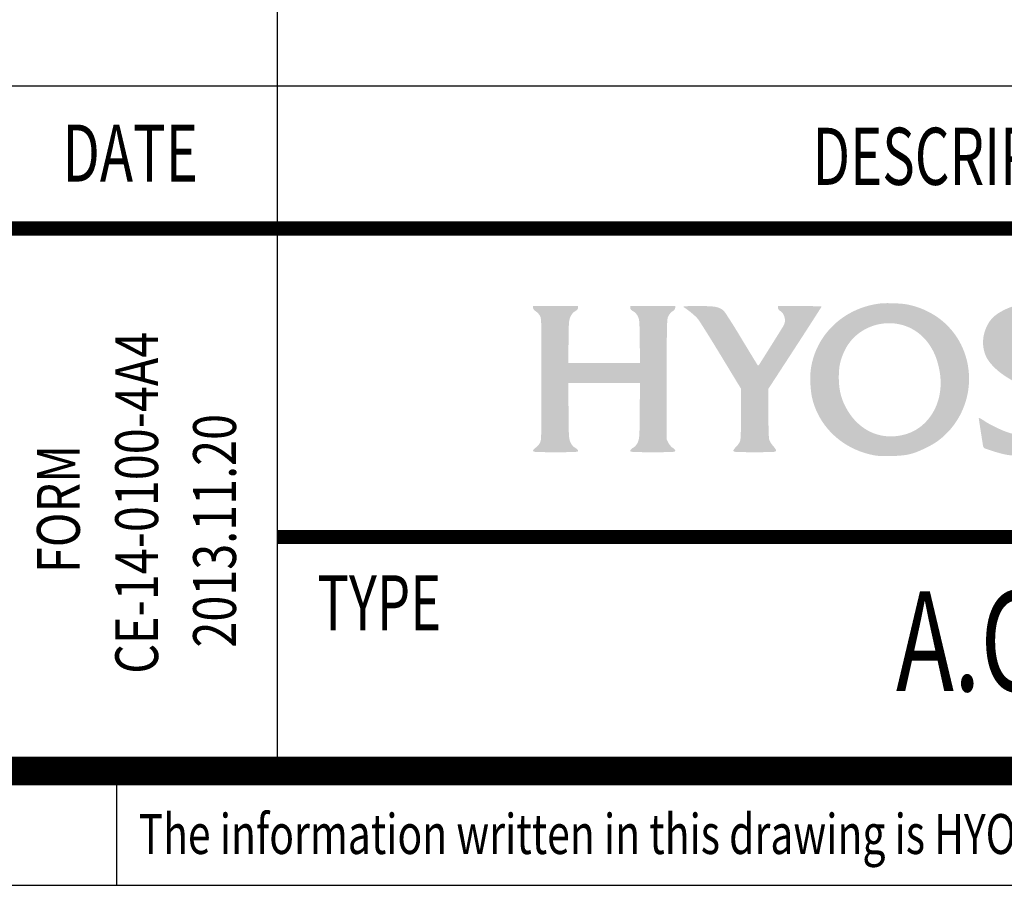
# Model space of a CAD drawing. Units: millimetres. Extents: x -8 to 2368, y 10 to 1690.
# Drawn here: x 912 to 1188, y 122 to 364 of the extents above; entities that cross this region are included whole.
import ezdxf
from ezdxf.enums import TextEntityAlignment as Align

# ---------------------------------------------------------------- set-up
doc = ezdxf.new("R2010")
doc.units = ezdxf.units.MM
doc.header["$LTSCALE"] = 80
doc.layers.get('0').update_dxf_attribs({"linetype": 'CONTINUOUS', "lineweight": 30})
doc.styles.add('HY견고딕', font='txt')
doc.styles.add('ROMANS', font='romans.shx', dxfattribs={"width": 0.7, "height": 3.5, "bigfont": 'whgtxt.shx'})

# ---------------------------------------------------------------- blocks, each defined once
blk = doc.blocks.new('HS_A4양식_S_L(210X297MM)')
for p, q in [((18.00000000000022, 17.99999999999989), (283.0000000000002, 17.99999999999989)), ((118.3749999999999, 17.99999999999989), (118.3749999999999, 13.99999999999977))]:
    blk.add_line(p, q)
at = {"color": 0}
blk.add_line((18, 14), (283, 13.99999999999946), dxfattribs=at)
at = {"color": 3, "const_width": 1}
blk.add_lwpolyline([(21.99999999999988, 17.99999999999989), (279, 17.99999999999989), (279, 185.9999999999999), (21.99999999999988, 185.9999999999999), (21.99999999999988, 17.49999999999989)], dxfattribs=at)
at = {"style": 'ROMANS', "width": 0.75}
blk.add_text("The information written in this drawing is HYOSUNG HEAVY INDUSTRIES's property, and may not be disclosed and/or reproduced without the prior official permission of HYOSUNG HEAVY INDUSTRIES Corp.", height=1.4, dxfattribs=at).set_placement((119.1439814139106, 15.09694235422097))
blk = doc.blocks.new('hico_ci')
at = {"true_color": 0x0e4194}
h = blk.add_hatch(color=154, dxfattribs=at)
edge = h.paths.add_edge_path()
edge.add_arc((-87.58889213669869, 67.21039386994674), 115.6573542135317, 327.1048165484382, 327.379148609724)
edge.add_arc((-975.6210822683096, 635.5862093153438), 1170.006555518851, 327.3791455014085, 327.4034389118317)
edge.add_arc((10.06323945754997, 5.298141397494064), 0.03363674859879229, 327.4034434854938, 359.999956419561)
edge.add_arc((10.08695586406088, 5.298141372526757), 0.009920342087866648, 359.9999964333156, 447.9339419372215)
edge.add_arc((8.1752010225552, -47.69314807680414), 53.03568355278372, 87.9338491325548, 88.16463645442393)
edge.add_arc((9.481611089147691, -6.923395607587707), 12.24500540615856, 88.16454350043396, 89.3118246058308)
edge.add_arc((9.337503835981352, -18.91895683877961), 24.24143221381396, 89.31177138105487, 90.00000621573453)
edge.add_line((9.337501206148772, 5.322475375034202), (8.578126206148738, 5.322475375034202))
edge.add_line((8.578126206148738, 5.322475375034216), (8.578126206148738, 5.25822685003422))
edge.add_arc((8.666198882282174, 5.258226829829709), 0.08807267613343815, 179.9999868559348, 200.2438586409471)
edge.add_arc((8.69831167707514, 5.270070055741982), 0.1222997646660304, 200.2439029638572, 216.0719736548398)
edge.add_arc((8.727682244430241, 5.291465640012149), 0.158637090558326, 216.0720310189615, 229.8197973618891)
edge.add_arc((8.790425285179538, 5.365763867678297), 0.2558837655492473, 229.8197694449375, 239.4290538196848)
edge.add_arc((8.530958847521276, 4.926521539180371), 0.2542697950728332, 35.773980360010626, 59.4290939640411, ccw=False)
edge.add_arc((8.3846441228863, 4.821096355150175), 0.43460966330124, 19.939364720869207, 35.77405005855218, ccw=False)
edge.add_arc((8.356329087600102, 4.810824031118727), 0.4647304512079843, 4.612762918081216, 19.939412931985885, ccw=False)
edge.add_arc((8.468191045552942, 4.819849583594632), 0.3525049717728713, -14.242378039020878, 4.612718611072523, ccw=False)
edge.add_arc((8.37886672111813, 4.842523250303046), 0.4446620664386157, 328.1681828404623, 345.7575186850096, ccw=False)
edge.add_arc((-125.627537153641, 88.03314091747795), 158.1735279955739, 327.8878710710293, 328.168161884662, ccw=False)
edge.add_arc((-363.4408394177982, 237.2831641715134), 438.9416461555749, 327.78223336135653, 327.8878867712939, ccw=False)
edge.add_arc((7.874564893326976, 3.292543172559448), 0.04901669569161234, 270.5100142516248, 327.78214302879337, ccw=False)
edge.add_arc((7.874911439092443, 3.253612993188966), 0.01008497392409092, 211.6244722057158, 270.5100004642802, ccw=False)
edge.add_arc((462.6611376262816, 283.3078246804128), 534.1082716524951, 211.5912425901737, 211.6244741420596, ccw=False)
edge.add_arc((49.60484903123921, 29.28092960519082), 49.19058691675746, 211.1883478339968, 211.5912513404664, ccw=False)
edge.add_arc((89.75058026022674, 53.58285426920961), 96.1188649406232, 210.944249107223, 211.1883290356674, ccw=False)
edge.add_arc((-23.94473440569851, -14.58175150186155), 36.44447107999163, 30.94431844343522, 31.63759526091016)
edge.add_arc((-7.928916743040276, -4.714298704185325), 17.63295758118127, 31.63769531155149, 32.8310410223266)
edge.add_arc((-9.367680583845129, -5.642642252222785), 19.34522599837955, 32.83109061856086, 33.7003780165808)
edge.add_arc((6.382520501175406, 4.861586527081016), 0.4135684780636451, 33.70034679136021, 47.50976918376232)
edge.add_arc((6.35941429625359, 4.836362018646184), 0.4477762627282614, 47.50975857406636, 66.4310955419071)
edge.add_arc((6.271751073153951, 4.635410225171825), 0.6670169158575688, 66.43114360342825, 80.4677626110921)
edge.add_arc((6.102158472550343, 3.625459070578245), 1.691108212981185, 80.46774511113301, 88.4389558479287)
edge.add_arc((5.785070374573792, -8.009341366430519), 13.33022871544476, 88.43889006856084, 90.18018989185562)
edge.add_arc((5.834315241008426, -23.67389749204497), 28.99486224672253, 90.1801526105918, 90.71896112843406)
edge.add_arc((5.498262702725754, 3.105442411625233), 2.213413873179214, 90.71892629454378, 94.25677422828905)
edge.add_arc((5.357341162462205, 4.998739249772001), 0.3148797550115914, 94.25673904725257, 105.4967135946727)
edge.add_arc((5.275644857788564, 5.293392175350647), 0.009110834502378819, 105.4966114967839, 238.0067809175427)
edge.add_arc((4.252225556749778, 3.655145908229215), 1.922530410003445, 53.281262030822575, 58.00680649472531, ccw=False)
edge.add_arc((3.278514217656578, 2.34970027732092), 3.551119390420127, 50.29611920957092, 53.28128967502448, ccw=False)
edge.add_arc((3.367779009109483, 2.457206528810275), 3.411384652069549, 47.32926842106173, 50.296107328445714, ccw=False)
edge.add_arc((5.015447560932614, 4.24459976048162), 0.980420600239397, 39.82273817270891, 47.329237615382624, ccw=False)
edge.add_arc((5.0822900594072, 4.300335129029136), 0.8933898533210056, 32.48958094374319, 39.82277055643982, ccw=False)
edge.add_arc((-55.12113784600947, -34.03807164447284), 72.26765808419817, 32.17192166635982, 32.48956926458112, ccw=False)
edge.add_arc((-36.62863076186463, -22.40537547880605), 50.42063452628888, 31.63174257217389, 32.1719261811038, ccw=False)
edge.add_arc((-61.26873061042318, -37.58294216214503), 79.36010672211306, 31.24720576788991, 31.631774679040575, ccw=False)
edge.add_line((6.579174399898761, 3.583650175034208), (7.28437620614875, 2.421387475034209))
edge.add_line((7.28437620614875, 2.421387475034209), (7.28421935302373, 1.572712675034211))
edge.add_arc((-26.29039406896339, 1.57890429528149), 33.57461399289706, 359.3674324155447, 359.98943387076315, ccw=False)
edge.add_arc((-6.209515706452777, 1.357180485688815), 13.49251158161575, 358.13862431789545, 359.36749241990196, ccw=False)
edge.add_arc((-5.06519223850529, 1.319977115114682), 12.34758350970553, 357.10324926653715, 358.1386915486749, ccw=False)
edge.add_arc((6.875745304499446, 0.7157539846580931), 0.3913685987348835, 344.5565989774974, 357.10328448918904, ccw=False)
edge.add_arc((6.965432665634751, 0.6909766429349986), 0.2983216245217534, 333.7316691536306, 344.5566396288096, ccw=False)
edge.add_arc((6.72166906340982, 0.8112843482579137), 0.5701573060091718, 327.0652532396875, 333.73168445078386, ccw=False)
edge.add_arc((6.672450634722168, 0.8431672817903575), 0.6288000819758233, 320.66539376668703, 327.0652725783152, ccw=False)
edge.add_arc((6.728708927377227, 0.7970643240633137), 0.556064408449558, 313.6474247892735, 320.66533855560454, ccw=False)
edge.add_arc((7.50535355754414, -0.01714257729648239), 0.5691510197192278, 133.647408069556, 148.3259636151153)
edge.add_arc((7.052183909207088, 0.2624570773319164), 0.03666750162476553, 148.3259389618278, 253.6268939152288)
edge.add_arc((7.187812768795311, 0.724081801180958), 0.5178042526860861, 253.6268161479213, 269.4911530252744)
edge.add_arc((7.762562769238059, 65.43971550516704), 65.23599013016188, 269.4911602438272, 269.9999459300735)
edge.add_arc((7.76246187787325, 66.32566976228848), 66.12194438726597, 270.0000340786137, 270.5083614008801)
edge.add_arc((8.345128069280747, 0.6569011900988073), 0.4505909241434287, 270.5084270729581, 288.0799916175415)
edge.add_arc((8.472636999600866, 0.2663252159377834), 0.03972827202814812, 288.0800301696663, 390.2105896667334)
edge.add_arc((7.866984011619934, -0.08632322706134232), 0.7405681012330404, 30.2105971818557, 42.66885251523486)
edge.add_arc((8.88747008343887, 0.8543285775446776), 0.6473143290490169, 216.4891175845401, 222.6689172848921, ccw=False)
edge.add_arc((9.082377253938319, 0.9984956657473418), 0.8897456686747677, 211.6204300748815, 216.4891512352539, ccw=False)
edge.add_arc((9.017810397560368, 0.9587427535013688), 0.8139223676766171, 206.6459126673218, 211.6204676047614, ccw=False)
edge.add_arc((8.537487405576371, 0.7177332187452947), 0.2765251472969634, 195.5184111570572, 206.6458959067241, ccw=False)
edge.add_arc((8.622706996762076, 0.7413959632433063), 0.3649689384809635, 182.7461762309144, 195.5183759813155, ccw=False)
edge.add_arc((22.51442657138034, 1.407729290481242), 14.27266007837977, 181.8369932019523, 182.7461578620843, ccw=False)
edge.add_arc((22.24609573247881, 1.399143716806435), 14.0041919224401, 180.6627529541779, 181.8370769737105, ccw=False)
edge.add_arc((39.00217691040842, 1.592994806739142), 30.76139439439919, 180.0107681297366, 180.6627923414326, ccw=False)
edge.add_line((8.240783059273724, 1.587213531284235), (8.240626206148761, 2.422264215659226))
edge.add_line((8.240626206148761, 2.422264215659212), (9.168751206148727, 3.848035806284216))
edge.add_arc((-178.2051710669145, 125.8217303322709), 223.5767628898644, 326.9373177716921, 327.1048506011462)
h = blk.add_hatch(color=154, dxfattribs=at)
edge = h.paths.add_edge_path()
edge.add_arc((9.187206241704985, 4.474995863492239), 4.498239501168128, 175.2537226692827, 178.5498361790088, ccw=False)
edge.add_arc((5.042671590962271, 4.819109166834593), 0.3394438297334494, 153.4349841819123, 175.2537514333179, ccw=False)
edge.add_arc((5.071663409174676, 4.80461320228045), 0.3718576926876159, 144.9618109578997, 153.4349734583033, ccw=False)
edge.add_arc((5.256509309624079, 4.674998314432045), 0.5976186859187361, 139.0231175462949, 144.9617560923459, ccw=False)
edge.add_arc((5.236532895520156, 4.69234900617333), 0.5711592145661168, 133.0052057162648, 139.0230876761897, ccw=False)
edge.add_arc((5.018875177344938, 4.925716310526852), 0.2520429645533461, 121.9132370704495, 133.0052818469795, ccw=False)
edge.add_arc((4.715230563155529, 5.413290726485641), 0.3223513797988501, 301.9132309446089, 310.3303197891168)
edge.add_arc((4.797640705980484, 5.316219868010194), 0.1950164544817469, 310.3303833331533, 322.5946277058486)
edge.add_arc((4.839218605550741, 5.284425070712089), 0.1426749712404812, 322.5946005615776, 337.0483214169311)
edge.add_arc((4.895502404485939, 5.260590102719391), 0.08155237540408382, 337.0482654015563, 359.0191881501167)
edge.add_line((4.977042831148736, 5.259194125034213), (4.978126206148744, 5.322475375034216))
edge.add_line((4.978126206148744, 5.322475375034216), (3.403126206148727, 5.322475375034216))
edge.add_line((3.403126206148727, 5.322475375034216), (3.403126206148727, 5.258558612534216))
edge.add_arc((3.489054609459487, 5.258558602177899), 0.08592840331076053, 179.9999930945587, 201.896430197849)
edge.add_arc((3.508759805562704, 5.266478623680712), 0.1071656699444701, 201.8964349379639, 220.4517036111342)
edge.add_arc((3.555216204034849, 5.306088389450778), 0.1682158992917882, 220.4516852156523, 234.7702635664025)
edge.add_arc((3.714921506619845, 5.532236513483255), 0.4450710196654485, 234.7703152045882, 241.6959536183637)
edge.add_arc((3.370559277503048, 4.892793994589184), 0.2812017113468315, 50.86006920147929, 61.69601591759522, ccw=False)
edge.add_arc((3.230406123309649, 4.720580746704243), 0.503238441140414, 43.851556820799374, 50.86008287560321, ccw=False)
edge.add_arc((3.214684643927228, 4.705477243713844), 0.5250393749862967, 36.958888156783416, 43.85155418618689, ccw=False)
edge.add_arc((3.334909242005239, 4.795937387483264), 0.3745834292956964, 28.081160592727713, 36.95893840601258, ccw=False)
edge.add_arc((3.328178829164273, 4.79234638166642), 0.3822119140581335, 13.225971721686392, 28.08117957276511, ccw=False)
edge.add_arc((2.934479721115963, 4.699816870763314), 0.7866382955739778, 4.568339894188625, 13.225966081551292, ccw=False)
edge.add_arc((0.4831151305145909, 4.503949018237449), 3.245815509950178, 1.0691973059704196, 4.568322420985396, ccw=False)
edge.add_arc((-73.17354544890884, 3.129353473349468), 76.91530146325515, 0.7171187235201728, 1.0691437160049873, ccw=False)
edge.add_line((3.735731612398723, 4.092006625034216), (3.745324178023736, 3.325600375034213))
edge.add_line((3.745324178023736, 3.325600375034213), (1.233419284273708, 3.325600375034213))
edge.add_line((1.233419284273708, 3.325600375034213), (1.242491481148733, 4.077944125034207))
edge.add_arc((75.90618228072583, 3.177563421383283), 74.66911951554243, 178.9492778471202, 179.3090950468247, ccw=False)
edge.add_arc((4.282964990864201, 4.491173809992091), 3.033857059099433, 175.2773226468395, 178.9492095330713, ccw=False)
edge.add_arc((2.013039278544909, 4.678699385533207), 0.7561984848333905, 166.2161886248321, 175.2772610728294, ccw=False)
edge.add_arc((1.759362372076708, 4.740932551854101), 0.4949994422134496, 153.7689169121626, 166.2162039020276, ccw=False)
edge.add_arc((1.800189139239734, 4.720816306101909), 0.5405130474314183, 146.6203152238009, 153.7689675831356, ccw=False)
edge.add_arc((1.723748335325155, 4.771181025968176), 0.4489717916486352, 138.4044318073887, 146.6203338569659, ccw=False)
edge.add_arc((1.681835766206717, 4.808387644888256), 0.3929272027817155, 129.6235305108242, 138.4045076812389, ccw=False)
edge.add_arc((1.609824533388434, 4.895361977600345), 0.2800106309129096, 118.30405277692299, 129.6235900095008, ccw=False)
edge.add_arc((1.282102172046677, 5.503905982342317), 0.411167892936678, 298.3040095837438, 305.557753168687)
edge.add_arc((1.425983022421036, 5.302621709935735), 0.1637470825292852, 305.5578003203777, 319.9850413397115)
edge.add_arc((1.469426584904454, 5.26614899984898), 0.1070231748508289, 319.985000569702, 338.3915837106468)
edge.add_arc((1.488589579857035, 5.258558508530541), 0.08641162629175485, 338.3916259662098, 360.0000689603048)
edge.add_line((1.575001206148727, 5.258558612534216), (1.575001206148727, 5.322475375034216))
edge.add_line((1.575001206148727, 5.322475375034216), (1.206148738219781e-06, 5.322475375034216))
edge.add_line((1.206148738219781e-06, 5.322475375034216), (0.001084581148745656, 5.259194125034213))
edge.add_arc((0.082479051802693, 5.260587643541271), 0.08140639868502848, 180.9808397163434, 202.8761413317683)
edge.add_arc((0.1423707861414982, 5.285857737444275), 0.1464109945837339, 202.8762204470773, 216.9861301798927)
edge.add_arc((0.1828571035281357, 5.316350986147711), 0.1970961019824657, 216.9861263263339, 229.0769113661756)
edge.add_arc((0.2567737485896942, 5.401612771392394), 0.3099377717689635, 229.0768540884552, 237.6900818440591)
edge.add_arc((-0.07093909109062224, 4.883421070461083), 0.3031840303270175, 48.650506051959894, 57.69006886427968, ccw=False)
edge.add_arc((-0.2908639050203305, 4.633520156915012), 0.6360764909997402, 43.45704618637882, 48.65059236674932, ccw=False)
edge.add_arc((-0.3005782787821545, 4.62431513076794), 0.6494593742435518, 38.29306624160358, 43.457062893171496, ccw=False)
edge.add_arc((-0.07746318547236797, 4.800477359561668), 0.3651822634589424, 30.346072502035383, 38.29301911529478, ccw=False)
edge.add_arc((0.004452605858347169, 4.848433362575278), 0.2702613748497263, 4.939850417253922, 30.346095271918898, ccw=False)
edge.add_arc((-3.871390973780052, 4.513435301850194), 4.160555342471186, 1.4857082299291733, 4.9399237902986215, ccw=False)
edge.add_arc((-19.0457361730914, 4.119839736796095), 19.34000426845374, 0.08825274715462683, 1.4857940784032735, ccw=False)
edge.add_arc((-900.0484495360081, 2.762499201446857), 900.3437632423573, 3.8257286519183253e-05, 0.08827375337710919, ccw=False)
edge.add_arc((-783.1345653051247, 2.763213324245754), 783.4298790112815, 359.9019013709751, 359.999991739512, ccw=False)
edge.add_arc((-22.00426329788951, 1.46004324254308), 22.2984613928216, 358.6217082638505, 359.9019118458351, ccw=False)
edge.add_arc((-5.28173699924713, 1.05769293459494), 5.571095444200401, 355.8244394385408, 358.6217096645656, ccw=False)
edge.add_arc((-0.0486603602513469, 0.675643774356459), 0.324091282734368, 333.59583388099725, 355.82446818877577, ccw=False)
edge.add_arc((-0.06711660006649822, 0.6848072708787925), 0.3446971667635955, 324.71278282674115, 333.59582394142444, ccw=False)
edge.add_arc((-0.2793308621381811, 0.8349926613728513), 0.6046789825592855, 318.8810723033326, 324.71275289466405, ccw=False)
edge.add_arc((-0.2696616184250615, 0.8265514293682088), 0.5918435366558339, 313.0127890666265, 318.8811150701176, ccw=False)
edge.add_arc((-0.06146021859018447, 0.6033825489550821), 0.286635129042212, 302.9192345195131, 313.0128034544713, ccw=False)
edge.add_arc((0.2739643268929228, 0.0852757114656697), 0.3305717412744084, 122.9191504773445, 130.6857129611274)
edge.add_arc((0.2418668742776333, 0.1226110453020794), 0.2813358436280508, 130.6856831070009, 139.4506409552877)
edge.add_arc((0.1942187074765798, 0.1633775980702978), 0.2186281118552285, 139.4506670761514, 148.9908588826204)
edge.add_arc((0.04574302144092712, 0.2526230686338522), 0.04539479127323905, 148.9908961198134, 179.5947700260125)
edge.add_arc((0.02971784233687913, 0.2527363711246977), 0.02936921163414629, 179.5946938713614, 258.3746153831533)
edge.add_arc((0.1624848353998516, 0.8980770354915961), 0.6882255294550204, 258.3746488449025, 266.4220843892311)
edge.add_arc((0.3222814126168032, 3.453747093226326), 3.248886457826702, 266.4221478909752, 269.7203236218828)
edge.add_arc((0.7875283573369529, 98.78581201744271), 98.58208664241224, 269.7203809544621, 269.9999842197649)
edge.add_arc((0.7874523699088058, 100.8464148642967), 100.6426894892743, 270.0000278024211, 270.2755057776488)
edge.add_arc((1.256101978819146, 3.383122773588099), 3.178270660585631, 270.2755883282429, 273.6223406695814)
edge.add_arc((1.416039785487015, 0.8566948252136513), 0.6467852704781617, 273.6223929170538, 282.0653444305648)
edge.add_arc((1.544954992237052, 0.2535796344224082), 0.0300462139116547, 282.0652958080877, 360.0000059339637)
edge.add_arc((1.531879575042382, 0.2535796530095666), 0.04312163110634792, 359.9999794378645, 392.3774988077429)
edge.add_arc((1.417932497964927, 0.1813295269256798), 0.1780438942567621, 32.37746296522032, 43.66979372378722)
edge.add_arc((1.371248229628833, 0.1367642033499408), 0.2425844936921916, 43.66978207044835, 53.61489526208166)
edge.add_arc((1.32534795801169, 0.07447313980362935), 0.3199602749948969, 53.6148476587878, 61.69593142636136)
edge.add_arc((1.60982453338849, 0.6027137724681069), 0.2800106309129513, 230.3764099904914, 241.6959472230689, ccw=False)
edge.add_arc((1.681835766206717, 0.6896881051801813), 0.3929272027817154, 221.5954923187611, 230.3764694891758, ccw=False)
edge.add_arc((1.72374833532507, 0.7268947241002621), 0.4489717916485712, 213.3796661430414, 221.5955681926185, ccw=False)
edge.add_arc((1.800189139239734, 0.7772594439665141), 0.5405130474314177, 206.2310324168643, 213.3796847761991, ccw=False)
edge.add_arc((1.729733385805815, 0.7425437349124877), 0.4619688328321589, 192.0099621484317, 206.2310582069813, ccw=False)
edge.add_arc((2.213791155062751, 0.8455212676515629), 0.9568590188603565, 183.7610948827286, 192.0099567370851, ccw=False)
edge.add_arc((5.780207194946257, 1.079969930258855), 4.530972831393011, 180.7658398194206, 183.7610926255462, ccw=False)
edge.add_arc((151.083783855358, 3.022253563105366), 149.8475302363169, 180.5265644720688, 180.7658315603869, ccw=False)
edge.add_line((1.242581734273784, 1.645131625034253), (1.233599734273724, 2.622475375034213))
edge.add_line((1.233599734273724, 2.622475375034213), (3.74394793739873, 2.622475375034213))
edge.add_line((3.74394793739873, 2.622475375034213), (3.735255821773706, 1.64513162503421))
edge.add_arc((-146.3066071123479, 2.979464021770667), 150.047795970773, 359.2514402986514, 359.4904782041009, ccw=False)
edge.add_arc((-0.7960221241915804, 1.078284990595407), 4.524791516824053, 356.253890915286, 359.25143516085666, ccw=False)
edge.add_arc((2.766690528925693, 0.8450158720550291), 0.9544503664091994, 347.98989706668414, 356.25386538423106, ccw=False)
edge.add_arc((3.248412297913632, 0.7425341993875918), 0.4619482283940666, 333.76900104508525, 347.9898688018067, ccw=False)
edge.add_arc((3.17793827305772, 0.7772594439665141), 0.5405130474314176, 326.62031522380096, 333.7689675831358, ccw=False)
edge.add_arc((3.254379076972384, 0.7268947241002621), 0.4489717916485708, 318.4044318073815, 326.6203338569586, ccw=False)
edge.add_arc((3.296291646090737, 0.6896881051801813), 0.3929272027817167, 309.623530510824, 318.40450768123867, ccw=False)
edge.add_arc((3.368302878908992, 0.6027137724679505), 0.2800106309128179, 298.30405277694587, 309.6235900095239, ccw=False)
edge.add_arc((3.652779454285763, 0.07447313980348724), 0.3199602749950114, 118.3040685736217, 126.3851523411967)
edge.add_arc((3.606879182668621, 0.1367642033499408), 0.2425844936921915, 126.3851047379184, 136.3302179295517)
edge.add_arc((3.560194914332527, 0.1813295269256656), 0.178043894256764, 136.3302062762122, 147.6225370347786)
edge.add_arc((3.446247837255072, 0.2535796530095666), 0.04312163110634373, 147.6225011922566, 180.000020562136)
edge.add_arc((3.433172420060401, 0.2535796344224082), 0.03004621391167477, 179.9999940660439, 257.9347041919114)
edge.add_arc((3.562087626810467, 0.8566948252136513), 0.6467852704781616, 257.9346555694326, 266.3776070829437)
edge.add_arc((3.722025433478279, 3.383122773588639), 3.178270660586161, 266.3776593304197, 269.7244116717577)
edge.add_arc((4.190675042392286, 100.8464148642849), 100.6426894892625, 269.7244942223491, 269.9999721975768)
edge.add_arc((4.19056098669833, 102.0059297363301), 101.8022043613168, 270.000036706467, 270.2732228537978)
edge.add_arc((4.661037702820863, 3.345250955196079), 3.140403820813704, 270.2732949301528, 273.6463976657705)
edge.add_arc((4.821023897840803, 0.8347796219481864), 0.6248398884805046, 273.6464328660275, 282.3152729875675)
edge.add_arc((4.94783585105634, 0.2539114129939861), 0.03029035509240759, 282.3152856719681, 359.9999754859487)
edge.add_arc((4.931431382099532, 0.2539114281091912), 0.04669482404921999, 359.9999655512809, 389.2094460512672)
edge.add_arc((4.82060837233476, 0.1919507527718736), 0.1736627915905287, 29.20939099351878, 40.20563086756618)
edge.add_arc((4.783691920476514, 0.1607477402299224), 0.2219996554678509, 40.20562544638967, 50.19099865315788)
edge.add_arc((4.768155787580667, 0.1421062904107089), 0.2462664038423687, 50.19105223419552, 59.42900102047238)
edge.add_arc((5.00363391042842, 0.5407385548956825), 0.2167213158957753, 227.217793682128, 239.4290190305187, ccw=False)
edge.add_arc((5.249289820764062, 0.8061878556978428), 0.5783981849089577, 221.3492207736012, 227.2177758099752, ccw=False)
edge.add_arc((5.28529440245066, 0.8378734943886741), 0.6263597278540328, 215.6086967400149, 221.3492205788957, ccw=False)
edge.add_arc((5.133687751237858, 0.7292989365900553), 0.4398844981501318, 208.1271467363041, 215.6086919196131, ccw=False)
edge.add_line((4.74575202802373, 0.5219242844092093), (4.682813706148721, 0.6396628750342046))
edge.add_line((4.682813706148721, 0.6396628750342188), (4.682813706148636, 2.749037875034318))
edge.add_arc((835.1131370185794, 2.749771049201115), 830.4303233127545, 179.9063146955063, 180.0000505855629, ccw=False)
edge.add_arc((25.01140486195595, 4.074389449233109), 20.32750819786675, 178.5498128154432, 179.9063318496599, ccw=False)
h = blk.add_hatch(color=154, dxfattribs=at)
edge = h.paths.add_edge_path()
edge.add_arc((11.68919191191969, 2.538343205864436), 1.965765927080678, 187.2894835030015, 194.5072811928714)
edge.add_arc((12.2660136002329, 2.68759712545301), 2.561584685278885, 194.5072699262425, 211.1343780194059)
edge.add_arc((12.33193142044212, 2.727411402982582), 2.638593358204431, 211.1343063245497, 227.3961501525145)
edge.add_arc((12.39077391693854, 2.791393139484924), 2.725519200160242, 227.396144906125, 243.3761176964152)
edge.add_arc((12.47858414191199, 2.966573659689544), 2.921475445915393, 243.3762052570861, 258.5454178779332)
edge.add_arc((12.25548099169282, 1.865535318699628), 1.798060810105342, 258.5455157035683, 267.7626426167035)
edge.add_arc((12.39707128768441, 5.48965936480019), 5.424949685359572, 267.7626533380533, 271.8086900758062)
edge.add_arc((12.39714799714449, 5.487347908822073), 5.422636959854104, 271.8086508097766, 275.8526255419379)
edge.add_arc((12.76951933404519, 1.854596479325295), 1.770850635183754, 275.8526732157882, 285.1663574160452)
edge.add_arc((12.68579322948068, 2.163462045791235), 2.090863132942609, 285.1664606073626, 291.9979895865242)
edge.add_arc((11.88375951074914, 4.148757677798571), 4.232044309873992, 291.9980303602974, 296.0291748207384)
edge.add_arc((11.8953527023329, 4.125010831351645), 4.205618663335664, 296.0292224569466, 300.0651782722474)
edge.add_arc((13.0211886708172, 2.180116209936116), 1.958371076543978, 300.0652126386263, 307.2129491570039)
edge.add_arc((12.60298579963501, 2.730816311242165), 2.649865286961164, 307.2129929084344, 321.4633113674406)
edge.add_arc((12.55214108457989, 2.771312353273785), 2.714866167484631, 321.4633254862762, 335.4570189951541)
edge.add_arc((12.54025299389133, 2.776741611822786), 2.727935350631395, 335.4570042895629, 349.4153063551598)
edge.add_arc((12.56243411208112, 2.772596560077034), 2.70537025683335, 349.4153084606654, 363.4608321026616)
edge.add_arc((12.55539298521609, 2.772171604026838), 2.712424195763331, 3.460813831792296, 21.82344865292583)
edge.add_arc((12.69353961127501, 2.8274904571131), 2.563613356788706, 21.8234786956147, 40.97970416400582)
edge.add_arc((12.6763417641564, 2.812548629808475), 2.586395458200169, 40.97974863379949, 60.04220559561634)
edge.add_arc((12.5682015241656, 2.624921177873176), 2.802955778252767, 60.04224661876668, 77.98924148490866)
edge.add_arc((12.76698895917229, 3.559273059424314), 1.847691478243744, 77.98928495001745, 84.92408230861547)
edge.add_arc((12.41594903514419, -0.3928076015475597), 5.81533190790588, 84.92407827458382, 87.8748770375062)
edge.add_arc((12.41587516820698, -0.3948385649667756), 5.817364213615624, 87.8748917700453, 90.82752369380134)
edge.add_arc((12.35898362394613, 3.543982155733403), 1.87813264925904, 90.8275496515172, 97.68541118779471)
edge.add_arc((12.50000217084153, 2.498990270799283), 2.932596622159962, 97.68543121261783, 115.3037019253431)
edge.add_arc((12.42504406724476, 2.657544984759511), 2.757216136909978, 115.3037564079968, 133.7558804179542)
edge.add_arc((12.36598733776071, 2.719229187338541), 2.671819192405485, 133.7559606811701, 152.5295614758335)
edge.add_arc((12.30379515834289, 2.751564056279648), 2.601723465502769, 152.5295701082027, 171.6812438555395)
edge.add_arc((11.75079872226166, 2.832420689618715), 2.042847044932155, 171.6811963835469, 178.7094137085831)
edge.add_arc((13.66132696950058, 2.789382430881972), 3.953859989735534, 178.7094663218426, 182.9972113084133)
edge.add_arc((13.64521779882244, 2.788546432379022), 3.937729142960169, 182.997319722999, 187.2894176632888)
edge = h.paths.add_edge_path(flags=16)
edge.add_arc((12.43454166001834, 2.94986987967664), 1.722679258958263, 167.6028225002973, 175.2876595505345, ccw=False)
edge.add_arc((12.34351379692515, 2.969881443842425), 1.629477678749483, 159.6660333993345, 167.6029080598833, ccw=False)
edge.add_arc((13.32730393623007, 2.605303356162651), 2.678648885087997, 154.196473116792, 159.6660354923936, ccw=False)
edge.add_arc((12.37288713534366, 3.066757485989228), 1.618530333347016, 132.6447728647698, 154.1964265783206, ccw=False)
edge.add_arc((12.45933487403192, 2.972894146620803), 1.746137300247647, 112.28517211592961, 132.6447851165569, ccw=False)
edge.add_arc((12.47029381202617, 2.946159298904831), 1.775031078125534, 92.10890726691781, 112.2852396066684, ccw=False)
edge.add_arc((12.46824060483362, 3.001901121937323), 1.719251453759407, 71.443714094842, 92.10888828588702, ccw=False)
edge.add_arc((12.4972358374809, 3.088284152688189), 1.628132018335549, 52.83166924084031, 71.44363011939481, ccw=False)
edge.add_arc((12.40506498923014, 2.966717600473032), 1.780689849601566, 35.42864611199792, 52.83160064103822, ccw=False)
edge.add_arc((12.19004330619771, 2.813748873186071), 2.044571936339573, 19.300637357654125, 35.428621339692825, ccw=False)
edge.add_arc((11.49144959248736, 2.569094329895151), 2.784767195974786, 6.506995906487589, 19.300671919105184, ccw=False)
edge.add_arc((12.02197803005953, 2.629605598560161), 2.25079899775696, -10.358093236890397, 6.507006827108285, ccw=False)
edge.add_arc((12.3189969221811, 2.57531883060318), 1.948859806116598, 330.85322717738404, 349.64185270600444, ccw=False)
edge.add_arc((12.4797538450747, 2.485672308726933), 1.764796536721063, 311.00800257837096, 330.8531818324648, ccw=False)
edge.add_arc((12.61813730835775, 2.326523565679054), 1.553897733209628, 289.17587637404074, 311.0080431697409, ccw=False)
edge.add_arc((12.51907279004075, 2.611383135112632), 1.855491421948564, 270.78068982063064, 289.17588751656626, ccw=False)
edge.add_arc((12.52189537146756, 2.404211824798011), 1.648300884560428, 250.67760092073502, 270.7807047072632, ccw=False)
edge.add_arc((12.53142804544882, 2.431402003501034), 1.677113688832597, 230.7699054796019, 250.6776372239779, ccw=False)
edge.add_arc((12.71898328438812, 2.661120955414404), 1.973673572366691, 213.1500393052647, 230.7699048368879, ccw=False)
edge.add_arc((13.17975190260552, 2.96206404577373), 2.524013888141321, 205.5533027939238, 213.1500023820812, ccw=False)
edge.add_arc((12.6335551178762, 2.700914492956613), 1.918596662935977, 196.222376417476, 205.5532209277916, ccw=False)
edge.add_arc((12.68404558733425, 2.715603976045131), 1.97118058081028, 187.0303983586766, 196.2223557713998, ccw=False)
edge.add_arc((13.52525853942973, 2.819348508231229), 2.818766658281611, 179.9999620543503, 187.030469055241, ccw=False)
edge.add_arc((14.01780235377998, 2.819352797778606), 3.311310472632135, 175.2875553569434, 180.0000419208737, ccw=False)
h = blk.add_hatch(color=154, dxfattribs=at)
edge = h.paths.add_edge_path()
edge.add_arc((17.24948507012283, 4.159995198875933), 0.4580000792454569, 128.1914174050457, 154.2777021006312, ccw=False)
edge.add_arc((17.37739751697052, 3.997396428385912), 0.6648815772659415, 107.2641152059428, 128.1913676868145, ccw=False)
edge.add_arc((17.6240655666507, 3.20368558523738), 1.496038619746243, 95.84969625246998, 107.2641107020612, ccw=False)
edge.add_arc((17.62144323306194, 3.229296764891373), 1.470293539553311, 82.8506983862058, 95.84975829945802, ccw=False)
edge.add_arc((17.58742154519393, 2.958036217899632), 1.743679273624742, 71.41213756087592, 82.85078508278252, ccw=False)
edge.add_arc((17.47293772949297, 2.617613513545749), 2.102836845863706, 61.068361221095586, 71.4121583390334, ccw=False)
edge.add_arc((16.9005743844362, 1.582133464631184), 3.285976199644041, 53.66486401690662, 61.06834014459122, ccw=False)
edge.add_arc((18.86064744766486, 4.247022909321558), 0.02212327975750392, 233.6648860469967, 312.4970136338133)
edge.add_arc((18.83909025676053, 4.270550867963038), 0.05403373756557684, 312.4970487003628, 353.4720909426309)
edge.add_arc((17.93381413942609, 4.374139994276476), 0.9652173391006867, 353.4721364951952, 359.6455237280522)
edge.add_arc((-32.7658124863672, 4.687717097513826), 51.66581369253973, 359.6456282316986, 359.9999450499215)
edge.add_line((18.90000120614877, 4.687667546909182), (18.90000120614877, 5.184720615659202))
edge.add_line((18.90000120614877, 5.184720615659202), (18.79679291864875, 5.227843806284199))
edge.add_arc((17.99242807261083, 3.302725339713319), 2.086404542717884, 67.3235520779062, 73.70900358386325)
edge.add_arc((18.08335147791337, 3.613839389318443), 1.762276454620966, 73.70901474754324, 80.95634762571481)
edge.add_arc((17.95563904786343, 2.811460167530868), 2.574755919188867, 80.9563186101925, 86.7490631243437)
edge.add_arc((17.60926868827806, -3.286481115525802), 8.682526405839546, 86.7490359326163, 89.09189333360881)
edge.add_arc((17.58105362484099, -5.066496298902095), 10.46276519399542, 89.09189094135175, 90.24306806179364)
edge.add_arc((17.57404609599524, -3.414482826335288), 8.81073685918946, 90.2430739970145, 91.5526120816369)
edge.add_arc((17.55724667898517, -2.794718367100145), 8.190744758157352, 91.5526064303731, 92.74824391007431)
edge.add_arc((17.19817764486902, 4.68547299321223), 0.701940223510337, 92.74828705599967, 99.98348535101093)
edge.add_arc((17.43460091139792, 3.342398402454677), 2.065665018802001, 99.98354315326833, 108.7812260967433)
edge.add_arc((17.49395557548075, 3.167865280494567), 2.250014650763025, 108.7812876226683, 117.0326672258736)
edge.add_arc((17.3705186536763, 3.409786778165724), 1.97842178506825, 117.0327195807495, 125.7395494560422)
edge.add_arc((16.75047997859872, 4.271407631301329), 0.9168953119416412, 125.7396007118653, 141.2138636461698)
edge.add_arc((16.96994442865065, 4.095042465245371), 1.198443383562943, 141.213914616059, 153.7176422636772)
edge.add_arc((17.10288080309721, 4.02939431433704), 1.34670585138706, 153.7177251814425, 165.174204423298)
edge.add_arc((17.08706524759771, 4.033581919712276), 1.33034529415799, 165.1742600867512, 176.7009217989157)
edge.add_arc((16.88679786410836, 4.04512516044484), 1.129745515256346, 176.7008776861873, 189.7305492132907)
edge.add_arc((17.06108204853837, 4.075009965922405), 1.30657333698751, 189.730472056046, 198.2294967581919)
edge.add_arc((16.75690487437424, 3.974828366630447), 0.9863232688859633, 198.2295143716742, 208.7228877058626)
edge.add_arc((16.8418845159469, 4.021398713316955), 1.083227018407204, 208.7229443293016, 218.6733188078521)
edge.add_arc((17.46821042101288, 4.522704620573009), 1.885468722635765, 218.6733882263363, 225.243871773966)
edge.add_arc((17.81429066941257, 4.871744461329996), 2.376997306512362, 225.2438869328142, 231.0819804928576)
edge.add_arc((17.9907480333074, 5.090282447671868), 2.657881718198078, 231.0818810232899, 236.4508882568092)
edge.add_arc((19.13063795069644, 6.809258308422969), 4.720459482453857, 236.4508430541015, 240.2730338758541)
edge.add_arc((27.44712719015348, 21.37365745032923), 21.49203411439362, 240.2729983244569, 241.5140127790368)
edge.add_arc((-2.996432781179465, -34.72902592520165), 42.33837733394554, 60.99026859041601, 61.513951103744375, ccw=False)
edge.add_arc((15.75043096490987, -0.9223231195506116), 3.68170837626276, 57.85380329495803, 60.99020763533059, ccw=False)
edge.add_arc((16.7429906387996, 0.6571241725736172), 1.816278545143841, 52.84691552722319, 57.853769963094976, ccw=False)
edge.add_arc((15.47930746434986, -1.010550013110674), 3.908653357405035, 50.02420366065178, 52.84690938866959, ccw=False)
edge.add_arc((17.40915805778684, 1.291330254701407), 0.904826451551167, 29.831050916447396, 50.02421159524732, ccw=False)
edge.add_arc((17.64008201155792, 1.423747583610975), 0.6386306187124244, 3.614266230668079, 29.83107522094781, ccw=False)
edge.add_arc((17.74415659219943, 1.430321069177808), 0.5343486497625697, -25.5153532934076, 3.614303560362714, ccw=False)
edge.add_arc((17.7314004971193, 1.436409075510142), 0.5484830681293902, 305.91941915969375, 334.48469717169394, ccw=False)
edge.add_arc((17.52572594822647, 1.720333857412754), 0.8990758544792864, 294.6867914262681, 305.919449728287, ccw=False)
edge.add_arc((17.55060198832507, 1.66621532994057), 0.8395138499256988, 282.8616292282769, 294.68682786057417, ccw=False)
edge.add_arc((17.45371252996296, 2.090561657536327), 1.274780863247048, 273.61362239442553, 282.8616388448787, ccw=False)
edge.add_arc((17.26704231385423, 5.046359443155225), 4.236467261070226, 269.83292433464646, 273.6136444239902, ccw=False)
edge.add_arc((17.2778091394045, 8.738732171067682), 7.928855686786567, 268.2969638039025, 269.8329260645261, ccw=False)
edge.add_arc((17.08052818075527, 2.10347157821441), 1.290662942393552, 262.4187493787948, 268.29692378571315, ccw=False)
edge.add_arc((17.03117998667767, 1.732689211809273), 0.9166110643157145, 255.08181930796871, 262.41867209571194, ccw=False)
edge.add_arc((17.44176572043915, 3.273816314150878), 2.511494568005018, 251.6237122157233, 255.08182300312302, ccw=False)
edge.add_arc((17.58289835255931, 3.698670248561896), 2.959176693435526, 247.1625792851033, 251.62375268489382, ccw=False)
edge.add_arc((18.32734876059646, 5.466421388409969), 4.877287874378164, 244.0942588368599, 247.1626082636762, ccw=False)
edge.add_arc((18.28524872297982, 5.379737594793284), 4.780921421504184, 241.0068681608949, 244.0942363559269, ccw=False)
edge.add_arc((17.18347277476931, 3.391510996544085), 2.507827660567099, 236.00290156415, 241.00677804038878, ccw=False)
edge.add_arc((14.65059182312871, -0.364046439854036), 2.022039619306905, 56.00285028917241, 57.99623478103523)
edge.add_arc((15.15672544610163, 0.4458182216172446), 1.067025475849488, 57.99623535163129, 61.21260923616562)
edge.add_arc((14.90739288658898, -0.007957154766316421), 1.584788759060895, 61.21268956146232, 62.98607313476299)
edge.add_arc((15.62337515076678, 1.39639315419042), 0.008454279045937773, 62.98614728903289, 135.000098954626)
edge.add_arc((15.63959714344657, 1.380171139259659), 0.03139565683622219, 134.999997933121, 188.7802725501425)
edge.add_arc((290.5269572552154, 43.83829390046136), 278.178394449961, 188.780317402714, 188.8802412358529)
edge.add_arc((146.2972211931758, 21.30328988869786), 132.1987959772115, 188.8801618264766, 189.084363930624)
edge.add_arc((15.91372442486892, 0.4557303295928392), 0.1591164520720864, 189.0843491922448, 211.7174880120628)
edge.add_arc((15.85296228933953, 0.4181772583526566), 0.08768627446022857, 211.7174956150988, 250.4219313884925)
edge.add_arc((19.63341618928263, 11.04780054197039), 11.36956213094898, 250.4219345418926, 251.6398021676861)
edge.add_arc((17.84613110441683, 5.662531598851501), 5.695453428756094, 251.6397887934128, 254.2019493065996)
edge.add_arc((17.27231818667411, 3.634467868316705), 3.587776091101299, 254.2019992570558, 257.8241659995537)
edge.add_arc((16.91907544116918, 1.99731623785317), 1.912948966177584, 257.8241882003053, 266.7603194822184)
edge.add_arc((17.24293460490429, 7.718873613860481), 7.643664764826026, 266.7603239211879, 269.9517217275631)
edge.add_arc((17.2429454207209, 7.733462174014562), 7.65825332891489, 269.9517327757709, 273.1280074153638)
edge.add_arc((17.56261007845308, 1.883964678059399), 1.800027791383318, 273.128027319892, 282.4389658608369)
edge.add_arc((17.37815134019814, 2.720221345949724), 2.656386501684934, 282.43895491215, 296.846792358466)
edge.add_arc((17.94823662713458, 1.59393238990512), 1.394037878329057, 296.8467630885644, 320.1886905145259)
edge.add_arc((18.11975977309169, 1.450968117610145), 1.17074664976999, 320.1886606858241, 346.0862545965089)
edge.add_arc((17.74094964099709, 1.544810646089559), 1.561007506542655, 346.0862528350191, 366.9612303985742)
edge.add_arc((18.11364067635316, 1.590314989099824), 1.185548783022516, 6.961249459666028, 26.17391500958439)
edge.add_arc((18.01391689806411, 1.541300359522694), 1.296667034756066, 26.17394786425252, 44.13825395225523)
edge.add_arc((17.44097091842036, 0.9853355424346262), 2.095017818202511, 44.13824005939117, 57.70102633461316)
edge.add_arc((15.0429181559266, -2.808145846055609), 6.582907979125499, 57.70096390204369, 63.47905004153323)
edge.add_arc((23.13016538343476, 13.39749219926416), 11.52858760171617, 240.1244435871723, 243.4789864891086, ccw=False)
edge.add_arc((18.39585492206862, 5.156132021247018), 2.024182668827322, 227.9695568042548, 240.12433373639118, ccw=False)
edge.add_arc((17.61146340439251, 4.285904941845061), 0.8526173813930978, 207.5413990972366, 227.9694514185374, ccw=False)
edge.add_arc((17.36280520479534, 4.156233101067997), 0.5721789986467184, 179.999957858598, 207.5413873009312, ccw=False)
edge.add_arc((17.25729490154811, 4.156233358987024), 0.4666686953993633, 154.2777598601041, 179.9999799970433, ccw=False)
blk = doc.blocks.new('HYOSUNG_TITLE_A4_L')
at = {"color": 3}
for p, q in [((-155, 44.99999999999991), (-155, 0)), ((-169.9999999999999, 23.99999999999955), (-85.00000000000003, 23.99999999999955)), ((-170, 19), (-85.00000000000014, 19)), ((-155, 8.19702110853575), (-85.00000000000014, 8.19702110853575))]:
    blk.add_line(p, q, dxfattribs=at)
blk.add_line((-170, 0), (0, 0))
at = {"color": 3, "const_width": 0.5}
for points in [[(-85.00000000000014, 18.99999999999957), (-170, 19)], [(-85.00000000000014, 8.197021108535324), (-155, 8.197021108535694)]]:
    blk.add_lwpolyline(points, dxfattribs=at)
blk.add_blockref('hico_ci', (-146.0420910872065, 10.9639354420535))
at = {"style": 'ROMANS', "width": 0.7}
for s, height, p in [('DATE', 2, (-162.5243534860623, 20.6421188404008)), ('DESCRIPTION of REVISION', 2, (-136.2535934081641, 20.52912913561602)), ('TYPE', 1.9292, (-153.5923294495971, 4.930676320844611))]:
    blk.add_text(s, height=height, dxfattribs=at).set_placement(p)
at = {"style": 'ROMANS', "width": 0.8}
for s, p in [('CE-14-0100-4A4', (-159.1730684253189, 9.3961073742162)), ('2013.11.20', (-156.4446772533958, 8.41517906559389)), ('FORM', (-161.9145302694935, 9.181230704378123))]:
    blk.add_text(s, height=1.5, rotation=90, dxfattribs=at).set_placement(p, align=Align.CENTER)
for tag, height, style, width, p in [('GEN-TITLE-DES1{20}', 3.4, 'HY견고딕', 0.9, (-40.12195512001956, 40.23156919876124)), ('GEN-TITLE-DES2{24.5}', 2.5, 'ROMANS', 0.8, (-40.24577003001945, 36.36750108462855)), ('GEN-TITLE-NR{12.3}', 4, 'HY견고딕', 0.9, (-52.35236835450227, 27.9347277919519)), ('GEN-TITLE-DAT{7.1}', 2, 'ROMANS', 0.7, (-7.813813360791427, 21.46618360339403)), ('GEN-TITLE-REV{22.6}', 3, 'ROMANS', 0.7, (-4.610111477596218, 15.46031826081006))]:
    blk.add_attdef(tag, text='', height=height, dxfattribs=dict(style=style, width=width)).set_placement(p, align=Align.CENTER)
at = {"style": 'ROMANS', "width": 0.7}
for tag, height, p in [('GEN-TITLE-PLOT{5}', 1.8, (-160.0000000000002, 41.49999999999977)), ('GEN-TITLE-CHKM{2.5}', 2, (-167.5000000000001, 34.49999999999955)), ('GEN-TITLE-ISSD{5}', 1.8, (-160.0000000000002, 34.49999999999955)), ('GEN-TITLE-ITEM{12.7}', 3.5, (-120, 4.097021108535543)), ('GEN-TITLE-REF{12.7}', 3.5, (-39.42085257198779, 4.099999999999817)), ('GEN-TITLE-GRADE{22.6}', 3, (-4.664079815914306, 4.087387457092177))]:
    blk.add_attdef(tag, text='', height=height, dxfattribs=at).set_placement(p, align=Align.MIDDLE)
for tag, height, p in [('GEN-TITLE-CTRN{2.5}', 2, (-167.5000000000002, 41.49999999999978)), ('GEN-TITLE-POSI{22.6}', 2, (-8.07757402690612, 32.460909128455)), ('GEN-TITLE-APPM{2.5}', 2, (-167.5000000000001, 27.49999999999955)), ('GEN-TITLE-FSCM{20.7}', 1.8, (-12.77559254485186, 11.14501786127998))]:
    blk.add_attdef(tag, text='', height=height, dxfattribs=at).set_placement(p, align=Align.MIDDLE_CENTER)
for tag, p in [('GEN-TITLE-MAT2{35}', (-153.1717460559241, 41.49999999999979)), ('GEN-TITLE-MAT1{35}', (-153.1717460559242, 34.4999999999996)), ('GEN-TITLE-DACT{35}', (-153.1717460559241, 27.4999999999996))]:
    blk.add_attdef(tag, text='', height=2, dxfattribs=at).set_placement(p, align=Align.MIDDLE_LEFT)
at = {"style": 'ROMANS'}
blk.add_attdef('GEN-TITLE-SCA{12.7}', text='', height=2, dxfattribs=at).set_placement((-7.660747715843428, 26.68345472464819), align=Align.CENTER)

msp = doc.modelspace()

# ---------------------------------------------------------------- block references
at = {"lineweight": 0, "xscale": 8, "yscale": 8, "zscale": 8}
msp.add_blockref('HS_A4양식_S_L(210X297MM)', (-8.126875400618587, 9.649574359184356), dxfattribs=at)
at = {"lineweight": 0}
ref = msp.add_blockref('HYOSUNG_TITLE_A4_L', (2223.873124599381, 153.6495743591834), dxfattribs=dict(at, xscale=8, yscale=8, zscale=8))
ref.add_attrib('GEN-TITLE-ITEM{12.7}', 'A.C MOTOR 180M', dxfattribs={"height": 28, "style": 'ROMANS', "width": 0.7}).set_placement((1263.873124599381, 186.4257432274678), align=Align.MIDDLE)

doc.saveas('drawing.dxf')
